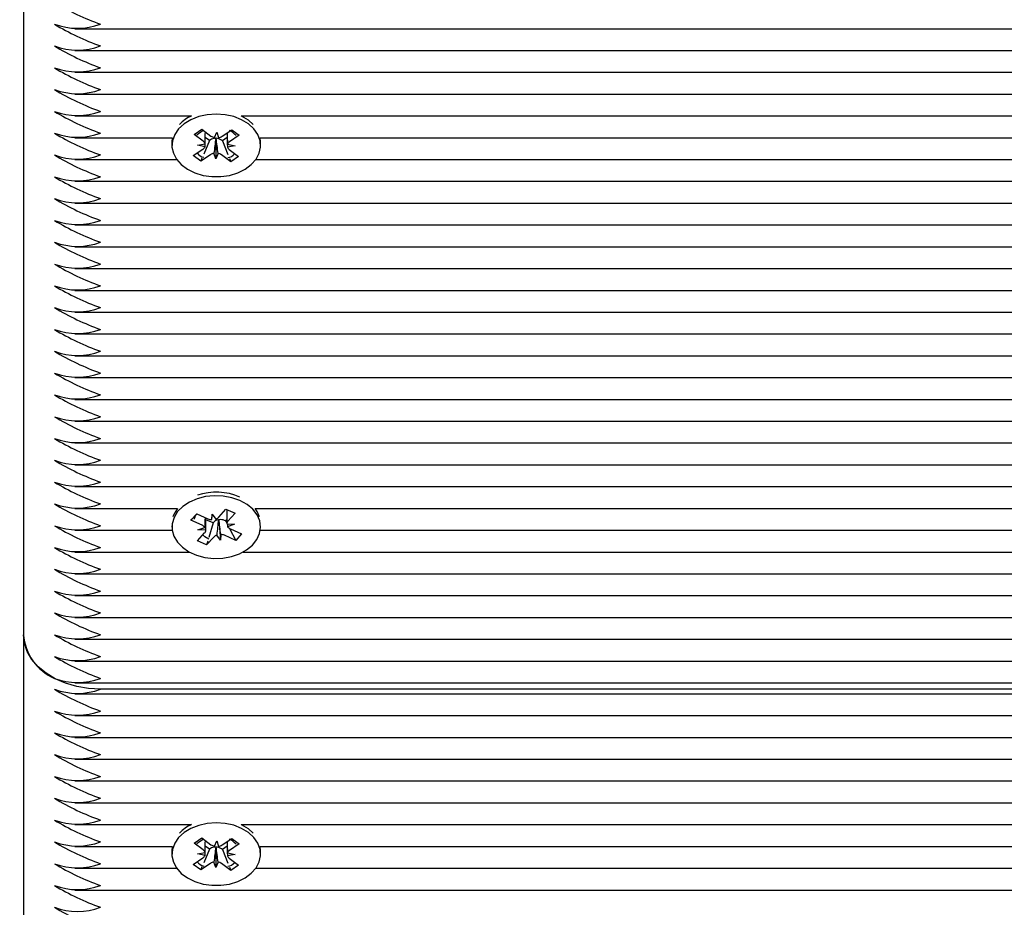
# Paper-space layout 'Основные габаритные размеры' of a CAD drawing. Units: millimetres. Extents: x 3.11 to 9.52, y 1.1 to 7.9.
# Drawn here: x 4.75 to 4.88, y 4.19 to 4.3 of the extents above; entities that cross this region are included whole.
import ezdxf

# ---------------------------------------------------------------- set-up
doc = ezdxf.new("R2010")
doc.units = ezdxf.units.MM
doc.header["$LTSCALE"] = 50
doc.header["$PDSIZE"] = -1
doc.linetypes.add('SLD-Сплошная', pattern=[0])
doc.layers.add('ПРИМЕЧАНИЯ', color=7, linetype='SLD-Сплошная')
doc.styles.add('SLDTEXTSTYLE1', font='isocpeui.ttf')
doc.dimstyles.new('SLDDIMSTYLE0', dxfattribs={"dimtxt": 0.15, "dimasz": 0.15, "dimexe": 0, "dimexo": 0.0625, "dimgap": 0.0375, "dimtad": 2, "dimrnd": 1e-09, "dimzin": 12, "dimdsep": 46, "dimtxsty": 'SLDTEXTSTYLE1', "dimsah": 1, "dimcen": 0.09, "dimadec": 0, "dimazin": 3, "dimtfac": 1, "dimtdec": 3, "dimtofl": 0, "dimtmove": 0, "dimatfit": 3, "dimfxl": 1, "dimfrac": 2, "dimtolj": 1, "dimtzin": 12, "dimarcsym": 0})

# ---------------------------------------------------------------- blocks, each defined once
blk = doc.blocks.new('_D_10')
at = {"layer": 'Defpoints', "color": 0, "transparency": 16777216}
for p in [(8.474564155312548, 5.246205777000852), (3.10756415531255, 4.871705777000844), (3.107564155312549, 1.122827123694101)]:
    blk.add_point(p, dxfattribs=at)
at = {"layer": 'ПРИМЕЧАНИЯ', "color": 0, "lineweight": -2, "transparency": 16777216}
for p, q in [((8.474564155312548, 5.183705777000852), (8.474564155312548, 1.122827123694101)), ((3.10756415531255, 4.809205777000844), (3.107564155312549, 1.122827123694101)), ((8.324564155312547, 1.122827123694101), (3.257564155312549, 1.122827123694101))]:
    blk.add_line(p, q, dxfattribs=at)
at = {"layer": 'ПРИМЕЧАНИЯ', "color": 0, "transparency": 16777216}
for points in [[(3.257564155312549, 1.147827123694101), (3.257564155312549, 1.097827123694101), (3.107564155312549, 1.122827123694101)], [(8.324564155312547, 1.147827123694101), (8.324564155312547, 1.097827123694101), (8.474564155312548, 1.122827123694101)]]:
    blk.add_solid(points, dxfattribs=at)
at = {"layer": 'ПРИМЕЧАНИЯ', "color": 0, "transparency": 16777216, "insert": (5.791064155312549, 1.312258941875919), "char_height": 0.15, "attachment_point": 2, "style": 'SLDTEXTSTYLE1'}
blk.add_mtext('\\A1;5.37', dxfattribs=at)
blk = doc.blocks.new('*D13')
at = {"layer": 'Defpoints', "color": 0, "transparency": 16777216}
for p in [(5.388595386868398, 5.696205777000849), (9.029284678308926, 5.696205777000849), (4.751028621406618, 3.476834228913727)]:
    blk.add_point(p, dxfattribs=at)
at = {"layer": 'ПРИМЕЧАНИЯ', "color": 0, "lineweight": -2, "transparency": 16777216}
for p, q in [((5.451095386868398, 5.696205777000849), (9.029284678308926, 5.696205777000849)), ((9.029284678308928, 3.626834228913728), (9.029284678308926, 5.546205777000849)), ((4.813528621406618, 3.476834228913727), (9.029284678308928, 3.476834228913728))]:
    blk.add_line(p, q, dxfattribs=at)
at = {"layer": 'ПРИМЕЧАНИЯ', "color": 0, "transparency": 16777216}
for points in [[(9.004284678308926, 5.546205777000849), (9.054284678308926, 5.546205777000849), (9.029284678308926, 5.696205777000849)], [(9.004284678308927, 3.626834228913728), (9.054284678308928, 3.626834228913728), (9.029284678308928, 3.476834228913728)]]:
    blk.add_solid(points, dxfattribs=at)
at = {"layer": 'ПРИМЕЧАНИЯ', "color": 0, "transparency": 16777216, "insert": (8.916784678308925, 4.715764346739832), "char_height": 0.15, "attachment_point": 5, "rotation": 90, "style": 'SLDTEXTSTYLE1'}
blk.add_mtext('\\A1;2.22', dxfattribs=at)
blk = doc.blocks.new('*D14')
at = {"layer": 'Defpoints', "color": 0, "transparency": 16777216}
for p in [(6.111909054042643, 5.334727624739504), (4.607564155312549, 4.888205777000842), (6.111909054042643, 1.489688644907808)]:
    blk.add_point(p, dxfattribs=at)
at = {"layer": 'ПРИМЕЧАНИЯ', "color": 0, "lineweight": -2, "transparency": 16777216}
for p, q in [((6.111909054042643, 5.272227624739504), (6.111909054042643, 1.489688644907808)), ((4.607564155312549, 4.825705777000842), (4.607564155312549, 1.489688644907808)), ((4.75756415531255, 1.489688644907808), (5.961909054042643, 1.489688644907808))]:
    blk.add_line(p, q, dxfattribs=at)
at = {"layer": 'ПРИМЕЧАНИЯ', "color": 0, "transparency": 16777216}
for points in [[(4.75756415531255, 1.514688644907808), (4.75756415531255, 1.464688644907808), (4.607564155312549, 1.489688644907808)], [(5.961909054042643, 1.514688644907808), (5.961909054042643, 1.464688644907808), (6.111909054042643, 1.489688644907808)]]:
    blk.add_solid(points, dxfattribs=at)
at = {"layer": 'ПРИМЕЧАНИЯ', "color": 0, "transparency": 16777216, "insert": (5.359736604677597, 1.602188644907808), "char_height": 0.15, "attachment_point": 5, "style": 'SLDTEXTSTYLE1'}
blk.add_mtext('\\A1;1.5', dxfattribs=at)

psp = doc.layouts.new('Основные габаритные размеры')

# ---------------------------------------------------------------- linework, layer by layer
at = {"color": 7, "linetype": 'SLD-Сплошная', "lineweight": 25}
for p, q in [((4.750064155312547, 4.316099862366073), (4.750064155312547, 4.224175980811822)), ((4.756707198477896, 4.302786153867089), (5.074064155312547, 4.302786153867089)), ((4.756707198477896, 4.299957726742343), (5.074064155312547, 4.299957726742343)), ((4.756707198477896, 4.297129299617596), (5.074064155312547, 4.297129299617596)), ((4.756707198477896, 4.29430087249285), (5.074064155312547, 4.29430087249285)), ((4.756707198477896, 4.291472445368104), (4.771853382424857, 4.291472445368104)), ((4.778274928071253, 4.291472445368104), (5.074064155312547, 4.291472445368104)), ((4.779840092033892, 4.29036367573929), (4.779229516932259, 4.290902385213555)), ((4.772178745991241, 4.289065879983122), (4.773192921010002, 4.289748320101857)), ((4.773192921010002, 4.289748320101857), (4.774382081883719, 4.288864713453959)), ((4.774834862253327, 4.288669132195658), (4.775124602879599, 4.289364357112317)), ((4.775124602879599, 4.289364357112317), (4.775365278389758, 4.288659835892338)), ((4.775831205717605, 4.288839315480959), (4.777080814222867, 4.289680179198687)), ((4.777080814222867, 4.289680179198687), (4.778045930294288, 4.288963049165609)), ((4.756707198477896, 4.288644018243358), (4.769365952621779, 4.288644018243358)), ((4.769365952621781, 4.288644018243358), (4.769314155248057, 4.288099506154463)), ((4.769314155248058, 4.288099506154463), (4.769314155248058, 4.287639886746692)), ((4.77336790686496, 4.288182273335224), (4.772178745991241, 4.289065879983122)), ((4.774185105615132, 4.288288424027113), (4.7734334692681, 4.286511872021556)), ((4.774185105615132, 4.288288424027113), (4.773642264421135, 4.288691782477909)), ((4.774297104778509, 4.288363788457255), (4.774185105615132, 4.288288424027113)), ((4.775026490025688, 4.288488691058197), (4.775000924344852, 4.288563528604569)), ((4.775026490025688, 4.288488691058197), (4.775003707616514, 4.285915416381067)), ((4.775057267633144, 4.288562541107656), (4.775026490025688, 4.288488691058197)), ((4.77585281001162, 4.288259195116344), (4.775746228612394, 4.288338390484254)), ((4.77648274343117, 4.288683078400472), (4.77585281001162, 4.288259195116344)), ((4.77585281001162, 4.288259195116344), (4.776568087309347, 4.286456933226298)), ((4.778045930294288, 4.288963049165609), (4.776796321789028, 4.288122185447883)), ((4.780762357874331, 4.288644018243358), (5.074064155312547, 4.288644018243358)), ((4.780814155248057, 4.288099506154463), (4.780762357874333, 4.288644018243358)), ((4.780814155248058, 4.287639886746692), (4.780814155248058, 4.288099506154463)), ((4.772082380201826, 4.286316724327776), (4.773331988707085, 4.287157588045504)), ((4.772625385869079, 4.287682629676865), (4.773621729333357, 4.287852812962163)), ((4.773608582375117, 4.287477752115242), (4.772625385869079, 4.287682629676865)), ((4.777502924627036, 4.287597143816519), (4.776506581162758, 4.287426960531223)), ((4.776519728120995, 4.287802021378144), (4.777502924627036, 4.287597143816519)), ((4.776760403631155, 4.287097500158161), (4.777949564504874, 4.286213893510267)), ((4.756707198477896, 4.285815591118611), (4.769925440338398, 4.285815591118611)), ((4.773047496273248, 4.2855995942947), (4.772082380201826, 4.286316724327776)), ((4.774297104778507, 4.286440458012426), (4.773047496273248, 4.2855995942947)), ((4.773209358377948, 4.285982168192123), (4.773047496273248, 4.2855995942947)), ((4.775003707616514, 4.285915416381067), (4.774763032106355, 4.286619937601049)), ((4.775293448242786, 4.286610641297727), (4.775003707616514, 4.285915416381067)), ((4.776935389486113, 4.285531453391529), (4.775746228612393, 4.286415060039429)), ((4.776768853558321, 4.28595106877277), (4.776935389486113, 4.285531453391529)), ((4.777949564504874, 4.286213893510267), (4.776935389486113, 4.285531453391529)), ((4.780202870157712, 4.285815591118611), (5.074064155312547, 4.285815591118612)), ((4.756707198477896, 4.282987163993866), (5.074064155312547, 4.282987163993866)), ((4.756707198477896, 4.280158736869119), (5.074064155312548, 4.280158736869119)), ((4.756707198477896, 4.277330309744373), (5.074064155312548, 4.277330309744373)), ((4.756707198477896, 4.274501882619627), (5.074064155312548, 4.274501882619627)), ((4.756707198477896, 4.271673455494881), (5.074064155312548, 4.271673455494881)), ((4.756707198477896, 4.268845028370135), (5.074064155312548, 4.268845028370135)), ((4.756707198477896, 4.266016601245388), (5.074064155312548, 4.266016601245388)), ((4.756707198477896, 4.263188174120643), (5.074064155312548, 4.263188174120643)), ((4.756707198477896, 4.260359746995896), (5.074064155312548, 4.260359746995896)), ((4.756707198477896, 4.25753131987115), (5.074064155312548, 4.25753131987115)), ((4.756707198477896, 4.254702892746404), (5.074064155312548, 4.254702892746404)), ((4.756707198477896, 4.251874465621658), (5.074064155312548, 4.251874465621658)), ((4.756707198477896, 4.249046038496911), (5.074064155312548, 4.249046038496912)), ((4.756707198477896, 4.246217611372165), (5.074064155312548, 4.246217611372165)), ((4.756707198477896, 4.243389184247419), (5.074064155312548, 4.243389184247419)), ((4.756707198477896, 4.240560757122673), (4.770025376912712, 4.240560757122673)), ((4.771774452446191, 4.239028514526071), (4.772523015367112, 4.239865071025486)), ((4.772582742823058, 4.239838348527416), (4.772388862438624, 4.239644097881853)), ((4.772523015367112, 4.239865071025486), (4.773980726059151, 4.239212880662819)), ((4.77448723946513, 4.23910117056958), (4.774528781054824, 4.23982535952846)), ((4.774528781054824, 4.23982535952846), (4.775004883906519, 4.239183506323045)), ((4.775394956973282, 4.239437826124556), (4.776317293429417, 4.240468583239906)), ((4.776317293429417, 4.240468583239906), (4.777500362976579, 4.239939269322379)), ((4.776419202438904, 4.240422988408079), (4.776419202438904, 4.238856729043075)), ((4.777500362976579, 4.239939269322379), (4.776578026520446, 4.238908512207031)), ((4.780102933668748, 4.240560757122673), (5.074064155312548, 4.240560757122673)), ((4.769314155290734, 4.238318116435553), (4.769314155290734, 4.238142412050443)), ((4.772049838759841, 4.239304426755985), (4.771774452446191, 4.239028514526071)), ((4.773232163138234, 4.238376324163403), (4.771774452446191, 4.239028514526071)), ((4.773709108142556, 4.23809959553773), (4.773709108142556, 4.239334404493643)), ((4.774650686988192, 4.238677944339201), (4.773709108142556, 4.239099213560982)), ((4.774650686988192, 4.238677944339201), (4.77409590393336, 4.236787171883971)), ((4.774733353608181, 4.238770328421158), (4.774650686988192, 4.238677944339201)), ((4.775397749662115, 4.239017089481461), (4.775347175785514, 4.239085270137574)), ((4.775402162404493, 4.23909401622725), (4.775397749662115, 4.239017089481461)), ((4.775397749662115, 4.239017089481461), (4.775599529526639, 4.236459464572425)), ((4.776278235343963, 4.238936819755325), (4.776147584522312, 4.238995273882897)), ((4.776419202438904, 4.239094357533622), (4.776278235343963, 4.238936819755325)), ((4.776278235343963, 4.238936819755325), (4.776419519294623, 4.23866884305544)), ((4.776420044591536, 4.2385503531429), (4.777444202438906, 4.238520978803123)), ((4.777444202438906, 4.238520978803123), (4.776536484930753, 4.23818432324815)), ((4.780814155290733, 4.238142412050443), (4.780814155290733, 4.238318116435553)), ((4.756707198477896, 4.237732329997927), (4.769343476535512, 4.237732329997927)), ((4.772627947604886, 4.236345554778508), (4.773550284061017, 4.237376311893859)), ((4.772684108142557, 4.237763845297762), (4.773591825650712, 4.238100500852737)), ((4.773708265989926, 4.237734470957987), (4.772684108142557, 4.237763845297762)), ((4.775599529526639, 4.236459464572425), (4.775123426674945, 4.237101317777844)), ((4.775641071116334, 4.237183653531306), (4.775599529526639, 4.236459464572425)), ((4.777605295214353, 4.236419753075402), (4.776147584522311, 4.237071943438071)), ((4.776792382833647, 4.237961623727076), (4.777605295214353, 4.236419753075402)), ((4.776896147443231, 4.237908499937481), (4.778353858135273, 4.237256309574819)), ((4.778353858135273, 4.237256309574819), (4.777605295214353, 4.236419753075402)), ((4.780784834045949, 4.237732329997927), (5.074064155312548, 4.237732329997927)), ((4.773811017152048, 4.235816240860981), (4.772627947604886, 4.236345554778508)), ((4.77473335360818, 4.23684699797633), (4.773811017152048, 4.235816240860981)), ((4.773961514062133, 4.236329153809041), (4.773811017152048, 4.235816240860981)), ((4.756707198477896, 4.234903902873181), (4.771587574122747, 4.234903902873181)), ((4.778540736458714, 4.234903902873181), (5.074064155312548, 4.234903902873181)), ((4.756707198477896, 4.232075475748434), (5.074064155312548, 4.232075475748434)), ((4.756707198477896, 4.229247048623688), (5.074064155312547, 4.229247048623688)), ((4.756707198477896, 4.226418621498943), (5.074132689130402, 4.226418621498943)), ((4.750064155312547, 4.224175980811822), (4.750064155312547, 4.132252099257571)), ((4.756707198477896, 4.223590194374196), (5.075650594402498, 4.223590194374196)), ((4.756707198477896, 4.22076176724945), (5.12085062037644, 4.22076176724945)), ((4.756707198477896, 4.217933340124704), (5.119314441025735, 4.217933340124704)), ((4.756707198477896, 4.216519126562329), (5.1189490939969, 4.21651912656233)), ((5.119088049161121, 4.217104912999956), (4.760064155312547, 4.217104912999956)), ((4.756707198477896, 4.213690699437583), (5.118917138792018, 4.213690699437583)), ((4.756707198477896, 4.210862272312837), (5.119846265002535, 4.210862272312837)), ((4.756707198477896, 4.208033845188091), (5.121941924603678, 4.208033845188091)), ((4.756707198477896, 4.205205418063344), (5.117192795992952, 4.205205418063345)), ((4.756707198477896, 4.202376990938599), (5.114241634267495, 4.202376990938599)), ((4.756707198477896, 4.199548563813852), (4.771853382318212, 4.199548563813852)), ((4.778274928048909, 4.199548563813852), (5.112422184879652, 4.199548563813853)), ((4.7798400919441, 4.19843979423178), (4.779229516867764, 4.198978503679366)), ((4.772178745926746, 4.197141998448933), (4.773192920945508, 4.197824438567668)), ((4.773192920945508, 4.197824438567668), (4.774382081819225, 4.19694083191977)), ((4.774834862188833, 4.196745250661469), (4.775124602815104, 4.197440475578127)), ((4.775124602815104, 4.197440475578127), (4.775365278325264, 4.196735954358148)), ((4.77583120565311, 4.19691543394677), (4.777080814158372, 4.197756297664497)), ((4.777080814158372, 4.197756297664497), (4.778045930229794, 4.19703916763142)), ((4.756707198477896, 4.196720136689105), (4.76936595255345, 4.196720136689106)), ((4.769365952553453, 4.196720136689106), (4.769314155183562, 4.196175624620273)), ((4.769314155183562, 4.196175624620273), (4.769314155183562, 4.195716005212502)), ((4.773367906800465, 4.196258391801034), (4.772178745926746, 4.197141998448933)), ((4.774185105550637, 4.196364542492923), (4.773433469229722, 4.194587990549095)), ((4.774185105550637, 4.196364542492923), (4.773642264356641, 4.196767900943719)), ((4.774297104714014, 4.196439906923065), (4.774185105550637, 4.196364542492923)), ((4.775026489961194, 4.196564809524008), (4.775000924280357, 4.19663964707038)), ((4.775026489961194, 4.196564809524008), (4.77500370755202, 4.193991534846877)), ((4.77505726756865, 4.196638659573467), (4.775026489961194, 4.196564809524008)), ((4.775852809947125, 4.196335313582154), (4.775746228547899, 4.196414508950065)), ((4.776482743366675, 4.196759196866282), (4.775852809947125, 4.196335313582154)), ((4.775852809947125, 4.196335313582154), (4.776568087267774, 4.194533051634353)), ((4.778045930229794, 4.19703916763142), (4.776796321724534, 4.196198303913694)), ((4.78076235781367, 4.196720136689106), (5.111413536706687, 4.196720136689106)), ((4.780814155183562, 4.196175624620274), (4.780762357813673, 4.196720136689106)), ((4.780814155183563, 4.195716005212502), (4.780814155183563, 4.196175624620273)), ((4.772082380137331, 4.194392842793587), (4.77333198864259, 4.195233706511315)), ((4.772625385804584, 4.195758748142675), (4.773621729268863, 4.195928931427974)), ((4.773608582310622, 4.195553870581053), (4.772625385804584, 4.195758748142675)), ((4.77750292456254, 4.19567326228233), (4.776506581098263, 4.195503078997033)), ((4.7765197280565, 4.195878139843955), (4.77750292456254, 4.19567326228233)), ((4.77676040356666, 4.195173618623971), (4.77794956444038, 4.194290011976078)), ((4.756707198477896, 4.19389170956436), (4.769925440288148, 4.19389170956436)), ((4.773047496208753, 4.193675712760511), (4.772082380137331, 4.194392842793587)), ((4.774297104714012, 4.194516576478237), (4.773047496208753, 4.193675712760511)), ((4.773209358303192, 4.194058286633679), (4.773047496208753, 4.193675712760511)), ((4.77500370755202, 4.193991534846877), (4.774763032041861, 4.19469605606686)), ((4.775293448178291, 4.194686759763537), (4.77500370755202, 4.193991534846877)), ((4.776935389421618, 4.193607571857339), (4.775746228547899, 4.19449117850524)), ((4.776768853503362, 4.194027187214557), (4.776935389421618, 4.193607571857339)), ((4.77794956444038, 4.194290011976078), (4.776935389421618, 4.193607571857339)), ((4.780202870078972, 4.19389170956436), (5.111082178935985, 4.19389170956436)), ((4.756707198477896, 4.191063282439614), (5.111395024457244, 4.191063282439615))]:
    psp.add_line(p, q, dxfattribs=at)
at = {"color": 7, "linetype": 'SLD-Сплошная', "lineweight": 25, "flags": 128}
for points in [[(4.779229516932259, 4.290442765805784), (4.77834633065379, 4.290978286408657), (4.777328771728571, 4.291377132537123), (4.776218499138558, 4.291622975383822), (4.775060967574039, 4.291705750113723), (4.773903566513269, 4.29162206791966), (4.772793680091665, 4.291375354760489), (4.771776747189731, 4.290975711101934), (4.770894401159961, 4.290439498402334), (4.770182765352483, 4.289788669272609), (4.769670974220868, 4.289049868733804), (4.769379980554178, 4.28825334336678), (4.769321697667318, 4.287431703013652), (4.769498511668523, 4.286618585727014), (4.76990318377181, 4.285847280624121), (4.770519146653723, 4.285149365026506), (4.771321182721504, 4.284553411680742), (4.772276456524303, 4.284083818986821), (4.773345859040393, 4.283759812124812), (4.774485608805115, 4.28359465597371), (4.775649044329188, 4.283595112045749), (4.776788534425559, 4.283761161669285), (4.777857428235796, 4.284086006753222), (4.77881196512172, 4.284556348101654), (4.779613066231066, 4.285152929884514), (4.780227934390295, 4.285851327973518), (4.780631396824721, 4.286622949868841), (4.780806935734876, 4.287436205279429), (4.780747364537153, 4.288257799433218), (4.780455122083385, 4.289054096169019), (4.779942172813969, 4.289792495004907), (4.779229516932259, 4.290442765805784)], [(4.779229516932259, 4.290902385213555), (4.77834633065379, 4.291437905816428), (4.778274928071255, 4.291472445368104)], [(4.772558853455693, 4.289000189620118), (4.772761012183525, 4.289175982187327), (4.77336790686496, 4.289603965115467)], [(4.77813861014451, 4.241578269101607), (4.77709755918962, 4.241945553421993), (4.775973260440195, 4.242157136687776), (4.774811742819135, 4.242204356655197), (4.77366055899432, 4.24208528013324), (4.772566838566796, 4.241804782128708), (4.77157535857937, 4.24137434626286), (4.770726710339225, 4.240811594630619), (4.770055637605024, 4.240139566349931), (4.76958961417335, 4.239385774337567), (4.769347719098254, 4.238581078927078), (4.769339855592531, 4.237758424443119), (4.769566345589028, 4.236951490456921), (4.770017916560678, 4.236193312940688), (4.770676081138845, 4.235514931771018), (4.771513893988367, 4.234944119952703), (4.772497054952746, 4.234504246588654), (4.773585313306583, 4.234213320146076), (4.774734115625009, 4.234083251187712), (4.775896429806126, 4.234119364752), (4.777024670570796, 4.234320182345373), (4.778072647609549, 4.234677482471964), (4.778997456619287, 4.235176637222612), (4.77976123581049, 4.235797211143173), (4.780332715973332, 4.236513797864428), (4.780688500642798, 4.237297060241812), (4.780814023952717, 4.238114931421567), (4.780704146964035, 4.238933927661496), (4.780363368053576, 4.23972051915931), (4.779805638749977, 4.240442502766667), (4.779053792556454, 4.241070320389852), (4.77813861014451, 4.241578269101607)], [(4.770025376912714, 4.240560757122673), (4.769589614173349, 4.239845393745338), (4.769441197921214, 4.23945198746313)], [(4.772231622939447, 4.239183011715697), (4.772273991332051, 4.239331702479825), (4.772388862438624, 4.239644097881853)], [(4.78068711266025, 4.23945198746313), (4.780363368053576, 4.240180138567082), (4.780102933668751, 4.240560757122673)], [(4.774101568027928, 4.236582945770405), (4.773565805767486, 4.236885262771066), (4.77333397813182, 4.23713457920062)], [(4.760064155312547, 4.217104912999956), (4.758499810662144, 4.217191969578485), (4.756973985368798, 4.217450995692182), (4.755524250315151, 4.217875613258471), (4.754186302789623, 4.218455366783645), (4.752993087500681, 4.219175980811822), (4.751973985368798, 4.220019711434047), (4.751154090070663, 4.220965783202221), (4.750553590149596, 4.221990900689578), (4.750187271906595, 4.223069822101409), (4.750064155312547, 4.224175980811822)], [(4.779229516867765, 4.198518884271594), (4.778346330589295, 4.199054404874467), (4.777328771664076, 4.199453251002934), (4.776218499074063, 4.199699093849632), (4.775060967509544, 4.199781868579534), (4.773903566448774, 4.19969818638547), (4.77279368002717, 4.1994514732263), (4.771776747125237, 4.199051829567744), (4.770894401095466, 4.198515616868144), (4.770182765287988, 4.19786478773842), (4.769670974156373, 4.197125987199614), (4.769379980489683, 4.19632946183259), (4.769321697602823, 4.195507821479462), (4.769498511604028, 4.194694704192825), (4.769903183707315, 4.193923399089932), (4.770519146589228, 4.193225483492317), (4.77132118265701, 4.192629530146553), (4.772276456459807, 4.192159937452632), (4.773345858975897, 4.191835930590622), (4.77448560874062, 4.191670774439521), (4.775649044264694, 4.19167123051156), (4.776788534361064, 4.191837280135096), (4.777857428171301, 4.192162125219033), (4.778811965057224, 4.192632466567465), (4.779613066166571, 4.193229048350325), (4.7802279343258, 4.193927446439328), (4.780631396760226, 4.194699068334652), (4.780806935670382, 4.195512323745239), (4.780747364472659, 4.196333917899028), (4.780455122018891, 4.197130214634829), (4.779942172749474, 4.197868613470717), (4.779229516867765, 4.198518884271594)], [(4.779229516867764, 4.198978503679366), (4.778346330589295, 4.199514024282239), (4.77827492804891, 4.199548563813852)], [(4.772558853428632, 4.197076308042334), (4.772761012183526, 4.197252100633076), (4.773367906800465, 4.197680083515733)]]:
    psp.add_lwpolyline(points, dxfattribs=at)
at = {"color": 7, "linetype": 'SLD-Сплошная', "lineweight": 25}
for centre, radius, start, end in [((4.770963534899435, 4.334271190547608), 0.03276522761941374, 238.9509445782468, 250.5702517803917), ((4.757064155312547, 4.311526567627371), 0.008688955447658723, 249.8019720277071, 290.1980279722999), ((4.770963534899479, 4.331442763422952), 0.03276522761951373, 238.9509445782634, 250.5702517803726), ((4.757064155312547, 4.308698140502622), 0.008688955447656223, 249.801972027701, 290.198027972306), ((4.770963534898283, 4.328614336295681), 0.03276522761673385, 238.9509445777769, 250.5702517808747), ((4.757064155312547, 4.305869713377379), 0.00868895544718943, 249.8019720265687, 290.1980279734385), ((4.770963534900631, 4.325785909175896), 0.03276522762219439, 238.9509445787341, 250.5702517798901), ((4.757064155312547, 4.303041286253135), 0.008688955447662057, 249.8019720277153, 290.1980279722919), ((4.770963534898347, 4.322957482046326), 0.03276522761688495, 238.9509445778053, 250.5702517808494), ((4.757064155312547, 4.300212859128373), 0.00868895544764622, 249.8019720276768, 290.1980279723303), ((4.770963534898232, 4.320129054921325), 0.03276522761660615, 238.9509445777476, 250.5702517808915), ((4.774141189293768, 4.286583831102623), 0.005397463265839954, 115.0789728542127, 135.5489054692818), ((4.774940225797516, 4.286234194042652), 0.003821234970311616, 44.94317974511104, 60.93955974715369), ((4.757064155312547, 4.297384432003142), 0.008688955447191097, 249.8019720265727, 290.1980279734344), ((4.770963534898265, 4.317300627796651), 0.03276522761668522, 238.9509445777619, 250.5702517808776), ((4.772964077194616, 4.287608650372853), 0.0007015138670114867, 20.36815063037159, 54.85451428350517), ((4.774983173836278, 4.287286189509792), 0.001277462423557409, 89.20384197871944, 122.4834625445534), ((4.775056201242514, 4.289803438197727), 0.001155699378932052, 234.3170220501626, 258.9585251155563), ((4.775034366727406, 4.287321263288884), 0.001241489055473602, 55.0127871877368, 88.94304370745333), ((4.775176914147117, 4.289843338978405), 0.001198399200030809, 279.0432441038057, 303.0910639687064), ((4.777192447414086, 4.287500409293636), 0.0007372388329555122, 122.5006900843298, 155.8510353283559), ((4.772935863082037, 4.287779364199744), 0.000737238832943521, 302.500690084024, 335.8510353284587), ((4.777164233301506, 4.287671123120536), 0.000701513867018482, 200.3681506303064, 234.8545142831985), ((4.757064155312547, 4.294556004878891), 0.008688955447656223, 249.801972027701, 290.198027972306), ((4.77096353489824, 4.314472200671859), 0.0327652276166331, 238.9509445777596, 250.5702517808933), ((4.773641058918725, 4.287329981215473), 0.001243682883794862, 212.5765934330407, 260.9265694183098), ((4.77495139634898, 4.285436434515032), 0.001198399199979922, 99.04324410341711, 123.0910639694811), ((4.775072109253646, 4.28547633529575), 0.001155699378831942, 54.31702204952475, 78.95852511701214), ((4.776389708482764, 4.287409602313328), 0.001360614279124116, 277.1265674639035, 322.1466624274997), ((4.757064155312547, 4.291727577753645), 0.008688955447186095, 249.8019720265606, 290.1980279734465), ((4.770963534899395, 4.311643773549545), 0.0327652276193125, 238.9509445782218, 250.5702517804034), ((4.757064155312547, 4.288899150629394), 0.008688955447652054, 249.801972027691, 290.1980279723162), ((4.770963534898283, 4.308815346422458), 0.03276522761673385, 238.9509445777769, 250.5702517808747), ((4.757064155312546, 4.286070723504165), 0.008688955447198072, 249.8019720265964, 290.1980279734237), ((4.770963534899425, 4.305986919300125), 0.03276522761939039, 238.9509445782423, 250.5702517803954), ((4.757064155312547, 4.283242296379912), 0.008688955447662057, 249.8019720277153, 290.1980279722919), ((4.7709635348995, 4.303158492175537), 0.0327652276195643, 238.9509445782731, 250.5702517803644), ((4.757064155312547, 4.280413869255167), 0.008688955447662891, 249.8019720277173, 290.1980279722898), ((4.770963534898306, 4.300330065048268), 0.0327652276167876, 238.9509445777864, 250.5702517808651), ((4.757064155312547, 4.277585442129923), 0.008688955447195263, 249.8019720265828, 290.1980279734242), ((4.77096353490065, 4.297501637928476), 0.03276522762224025, 238.9509445787425, 250.5702517798822), ((4.757064155312547, 4.27475701500568), 0.008688955447667892, 249.8019720277294, 290.1980279722777), ((4.770963534899476, 4.294673210801257), 0.03276522761951696, 238.9509445782722, 250.5702517803796), ((4.757064155312547, 4.271928587880918), 0.008688955447652889, 249.801972027693, 290.1980279723141), ((4.770963534897895, 4.291844783673146), 0.03276522761581836, 238.9509445776054, 250.5702517810297), ((4.757064155312547, 4.269100160756325), 0.00868895544779626, 249.8019720280353, 290.1980279719609), ((4.770963534899477, 4.28901635655176), 0.03276522761951307, 238.9509445782661, 250.5702517803755), ((4.757064155312547, 4.266271733630941), 0.0086889554471986, 249.8019720265909, 290.1980279734162), ((4.770963534899479, 4.286187929427014), 0.0327652276195145, 238.9509445782641, 250.5702517803732), ((4.757064155312547, 4.263443306506683), 0.008688955447656223, 249.801972027701, 290.198027972306), ((4.770963534899435, 4.283359502302177), 0.03276522761941374, 238.9509445782468, 250.5702517803917), ((4.757064155312547, 4.260614879381941), 0.008688955447660391, 249.8019720277057, 290.1980279722959), ((4.77096353489837, 4.280531075175182), 0.03276522761693899, 238.9509445778135, 250.5702517808382), ((4.757064155312547, 4.257786452257185), 0.008688955447650082, 249.8019720276869, 290.1980279723147), ((4.770963534898243, 4.277702648050155), 0.03276522761663179, 238.9509445777511, 250.5702517808859), ((4.757064155312547, 4.25495802513244), 0.008688955447652054, 249.801972027691, 290.1980279723162), ((4.770963534899435, 4.274874220927939), 0.03276522761941374, 238.9509445782468, 250.5702517803917), ((4.757064155312547, 4.252129598007695), 0.008688955447652889, 249.801972027693, 290.1980279723141), ((4.770963534896744, 4.272045793797481), 0.03276522761313289, 238.9509445771278, 250.5702517815076), ((4.775056291354578, 4.234865786930048), 0.007806390342982887, 66.74365583166053, 108.2287642733396), ((4.757064155312547, 4.249301170883101), 0.00868895544779626, 249.8019720280353, 290.1980279719609), ((4.770963534899477, 4.269217366678537), 0.03276522761951307, 238.9509445782661, 250.5702517803755), ((4.757064155312547, 4.246472743758212), 0.008688955447662057, 249.8019720277153, 290.1980279722919), ((4.770963534896765, 4.266388939548045), 0.03276522761319182, 238.9509445771463, 250.5702517815045), ((4.772881250487411, 4.237546343782496), 0.0009011143774231562, 37.94964060898248, 67.08153744568259), ((4.774517493883738, 4.24044251540202), 0.001341685987613831, 246.4174681724361, 268.7078962944817), ((4.775505836290143, 4.238020399102748), 0.001076625968729236, 98.47444451487091, 135.8487308475916), ((4.774682577851177, 4.240104160906291), 0.0009754414667021443, 289.2943124433627, 316.9127726347209), ((4.775599906225827, 4.237723788743253), 0.001384422614947361, 66.69656822818382, 98.21192121734624), ((4.77700780733572, 4.238505016332657), 0.0005895086681420119, 136.8067431686788, 175.5892500384099), ((4.773120503245761, 4.237779807768224), 0.0005895086681223346, 316.8067431680682, 355.5892500388671), ((4.775445732730276, 4.236180663194618), 0.0009754414666801272, 109.2943124431503, 136.9127726353543), ((4.77561081669776, 4.235842308698973), 0.001341685987506363, 66.41746817204594, 88.70789629578123), ((4.777247060094079, 4.238738480318414), 0.0009011143774569707, 217.9496406090894, 247.0815374448127), ((4.757064155312545, 4.243644316632637), 0.008688955446884127, 249.8019720258341, 290.1980279741916), ((4.77096353489786, 4.263560512425628), 0.0327652276157531, 238.9509445776056, 250.5702517810537), ((4.757064155312547, 4.240815889508379), 0.008688955447341138, 249.8019720269312, 290.1980279730705), ((4.770963534899091, 4.260732085303473), 0.0327652276186068, 238.9509445780972, 250.5702517805313), ((4.757064155312547, 4.237987462384127), 0.008688955447806262, 249.8019720280595, 290.1980279719365), ((4.770963534898283, 4.257903658177026), 0.03276522761673385, 238.9509445777769, 250.5702517808747), ((4.757064155312547, 4.235159035259217), 0.008688955447652054, 249.801972027691, 290.1980279723162), ((4.770963534897871, 4.255075231051397), 0.03276522761576419, 238.9509445775973, 250.5702517810408), ((4.756746441357254, 4.224658429900744), 0.006699679388351153, 184.1294875520435, 246.3992918134701), ((4.757064155312546, 4.232330608134637), 0.008688955447808237, 249.8019720280766, 290.1980279719435), ((4.77096353489952, 4.25224680393015), 0.03276522761961297, 238.9509445782826, 250.5702517803565), ((4.757064155312547, 4.229502181009731), 0.008688955447658417, 249.8019720276941, 290.1980279722945), ((4.770963534899502, 4.249418376805369), 0.0327652276195741, 238.9509445782779, 250.5702517803671), ((4.757064155312547, 4.226673753884987), 0.008688955447660391, 249.8019720277057, 290.1980279722959), ((4.757064155312545, 4.22525954033322), 0.008688955457615376, 249.801972051867, 290.1980279481587), ((4.770963534899107, 4.24517573611742), 0.0327652276186607, 238.9509445781214, 250.5702517805349), ((4.757064155312545, 4.222431113197533), 0.008688955447347586, 249.8019720269584, 290.1980279730673), ((4.77096353489796, 4.24234730899024), 0.0327652276159839, 238.9509445776455, 250.5702517810116), ((4.757064155312545, 4.219602686072791), 0.00868895544735092, 249.8019720269665, 290.1980279730591), ((4.770963534897958, 4.23951888186549), 0.03276522761597994, 238.950944577645, 250.5702517810125), ((4.757064155312547, 4.216774258948521), 0.008688955447797927, 249.8019720280394, 290.1980279719622), ((4.770963534899131, 4.236690454743223), 0.03276522761870807, 238.9509445781223, 250.5702517805196), ((4.757064155312547, 4.213945831823779), 0.008688955447802096, 249.8019720280494, 290.1980279719522), ((4.770963534897927, 4.233862027615925), 0.0327652276159009, 238.9509445776251, 250.5702517810214), ((4.757064155312547, 4.211117404699029), 0.008688955447797622, 249.8019720280318, 290.1980279719568), ((4.770963534897896, 4.231033600491113), 0.03276522761582774, 238.9509445776116, 250.5702517810339), ((4.757064155312547, 4.208288977573793), 0.008688955447337802, 249.8019720269232, 290.1980279730785), ((4.770963534897962, 4.228205173366503), 0.03276522761597873, 238.9509445776365, 250.570251781005), ((4.774141189226556, 4.194659949567736), 0.005397463265014446, 115.0789733204703, 135.548905053571), ((4.77494022589816, 4.194310312615308), 0.003821234807490804, 44.94317994844751, 60.9395612232469), ((4.757064155312547, 4.205460550449037), 0.008688955447328634, 249.8019720269009, 290.1980279730952), ((4.7709635348982, 4.22537674624226), 0.03276522761653219, 238.9509445777333, 250.5702517809034), ((4.772964077130116, 4.195684768838656), 0.0007015138670203644, 20.36815063080691, 54.85451428348334), ((4.774983173771782, 4.195362307975606), 0.001277462423553935, 89.20384197863757, 122.4834625446054), ((4.775056201178014, 4.197879556663525), 0.001155699378918394, 234.3170220500535, 258.9585251157407), ((4.775034366662907, 4.19539738175468), 0.001241489055487908, 55.01278718794494, 88.94304370721953), ((4.775176914082617, 4.197919457444224), 0.001198399200041303, 279.0432441040258, 303.091063968688), ((4.777192447349589, 4.195576527759447), 0.0007372388329540805, 122.5006900841552, 155.8510353282994), ((4.772935863017555, 4.195855482665544), 0.0007372388329278509, 302.5006900836541, 335.8510353288192), ((4.777164233237014, 4.195747241586349), 0.0007015138670224096, 200.3681506305027, 234.8545142832469), ((4.757064155312547, 4.202632123324148), 0.00868895544719443, 249.8019720265808, 290.1980279734263), ((4.770963534898265, 4.222548319117652), 0.03276522761668439, 238.9509445777611, 250.5702517808771), ((4.773641058912439, 4.195406099666315), 0.001243682883995322, 212.5765913634956, 260.9265678418454), ((4.774951396284481, 4.193512552980855), 0.001198399199967049, 99.04324410330086, 123.0910639696278), ((4.775072109189136, 4.193552453761524), 0.001155699378871617, 54.31702204995971, 78.95852511658842), ((4.776389708464601, 4.195485720778516), 0.001360614304752152, 277.1265662705704, 322.1466613080174), ((4.757064155312547, 4.199803696199407), 0.008688955447199432, 249.8019720265929, 290.1980279734142), ((4.770963534898218, 4.219719891992816), 0.03276522761658329, 238.9509445777507, 250.5702517809021), ((4.757064155312546, 4.196975269074652), 0.008688955447191404, 249.8019720265803, 290.1980279734399), ((4.770963534900631, 4.216891464873167), 0.03276522762219439, 238.9509445787341, 250.5702517798901)]:
    psp.add_arc(centre, radius, start, end, dxfattribs=at)
for centre, major_axis, ratio, start_param, end_param in [((4.772625385869079, 4.287682629676865), (0.0002675389885480328, 0.007581632813895566), 0.1305086269307223, 4.739442740304782, 4.946675780027523), ((4.775003707616514, 4.285915416381067), (0.0009742969115471564, 0.008483732059795912), 0.03752916578204234, 1.257664552613595, 1.491967503580628), ((4.775003707616514, 4.285915416381067), (-0.0009580315047728047, 0.008517523337285835), 0.04278452798674616, 4.789289564498368, 5.023592515467213), ((4.777502924627036, 4.287597143816519), (-0.0002245518468591001, 0.008990421570107543), 0.1112406933495231, 1.380312123541947, 1.586948356302651), ((4.777502924627036, 4.287597143816519), (-0.0003214562502158458, 0.007591752368909965), 0.128203429897681, 1.34220875583807, 1.538378145129863), ((4.772625385869079, 4.287682629676865), (0.0002705175276567218, 0.008981836679739175), 0.110073067678384, 4.692892119405746, 4.734616241052062), ((4.774528781054824, 4.23982535952846), (0.001023903565215534, 0.008286652654343918), 0.005719697047415722, 4.625591887175018, 4.706384971676896), ((4.772684108142557, 4.237763845297762), (0.000522547917030991, 0.007649645169225393), 0.1152731304190816, 4.764285291517316, 4.930096128370718), ((4.772684108142557, 4.237763845297762), (3.870221385593453e-05, 0.009008559954839512), 0.1136995347145383, 4.709616732090886, 4.888608397378696), ((4.775599529526639, 4.236459464572425), (0.0008732461558143001, 0.00864467047717099), 0.06208657060618685, 1.268449648031605, 1.502752598998792), ((4.775599529526639, 4.236459464572425), (-0.00101693168155137, 0.008345165551298273), 0.01538073758659787, 4.797403300273548, 5.031706251245868), ((4.777444202438906, 4.238520978803123), (-4.63711805620548e-05, 0.007560189678007312), 0.1354397953189818, 1.525540704431715, 1.566080187805608), ((4.777444202438906, 4.238520978803123), (-0.0004463224825990152, 0.008932404713243967), 0.1033008388966117, 1.570724218482325, 1.603332441332876), ((4.772625385804584, 4.195758748142675), (0.0002675389885480328, 0.007581632813896454), 0.1305086269307029, 4.739442740304896, 4.946675780027283), ((4.77750292456254, 4.19567326228233), (-0.0002245518468591002, 0.008990421570106655), 0.111240693349534, 1.380312123541863, 1.586948356302751), ((4.77750292456254, 4.19567326228233), (-0.0003214562502158458, 0.007591752368909965), 0.128203429897681, 1.34220875583807, 1.538378145129863), ((4.77500370755202, 4.193991534846877), (0.0009742969115462684, 0.0084837320597968), 0.03752916578205077, 1.257664552613233, 1.491967503580509), ((4.77500370755202, 4.193991534846877), (-0.000958031504772805, 0.008517523337286725), 0.04278452798665036, 4.789289564498281, 5.0235925154666), ((4.772625385804584, 4.195758748142675), (0.0002705175276567218, 0.008981836679740063), 0.1100730676783731, 4.692892119405846, 4.734616241052142)]:
    psp.add_ellipse(centre, major_axis=major_axis, ratio=ratio, start_param=start_param, end_param=end_param, dxfattribs=at)
at = {"layer": 'ПРИМЕЧАНИЯ', "color": 252, "lineweight": 18, "true_color": 0x939598}
psp.add_arc((5.824564155312547, 5.246205777000852), 2.650000000000001, 285.4857053682981, 143.0216451051417, dxfattribs=at)

# ---------------------------------------------------------------- dimensions: what is measured, and where the dimension line sits
at = {"layer": 'ПРИМЕЧАНИЯ'}
dim = psp.add_linear_dim(base=(9.029284678308926, 5.696205777000849), p1=(4.751028621406616, 3.476834228913725), p2=(5.388595386868396, 5.696205777000847), angle=90, dimstyle='SLDDIMSTYLE0', override={"dimtad": 3}, dxfattribs=at)
dim.commit()
dim.dimension.update_dxf_attribs({"geometry": '*D13', "text_midpoint": (9.029284678308926, 4.715764346739832), "dimtype": 160})
dim = psp.add_linear_dim(base=(6.111909054042643, 1.489688644907808), p1=(4.607564155312549, 4.888205777000842), p2=(6.111909054042643, 5.334727624739504), dimstyle='SLDDIMSTYLE0', override={"dimtad": 3}, dxfattribs=at)
dim.commit()
dim.dimension.update_dxf_attribs({"geometry": '*D14', "text_midpoint": (5.359736604677597, 1.489688644907808), "dimtype": 160})
at = {"layer": 'ПРИМЕЧАНИЯ', "color": 252, "true_color": 0x939598}
dim = psp.add_linear_dim(base=(3.107564155312549, 1.122827123694101), p1=(8.474564155312548, 5.246205777000852), p2=(3.10756415531255, 4.871705777000844), dimstyle='SLDDIMSTYLE0', override={"dimtad": 3}, dxfattribs=at)
dim.commit()
dim.dimension.update_dxf_attribs({"geometry": '_D_10', "text_midpoint": (5.791064155312549, 1.122827123694101), "dimtype": 160})

doc.saveas('drawing.dxf')
